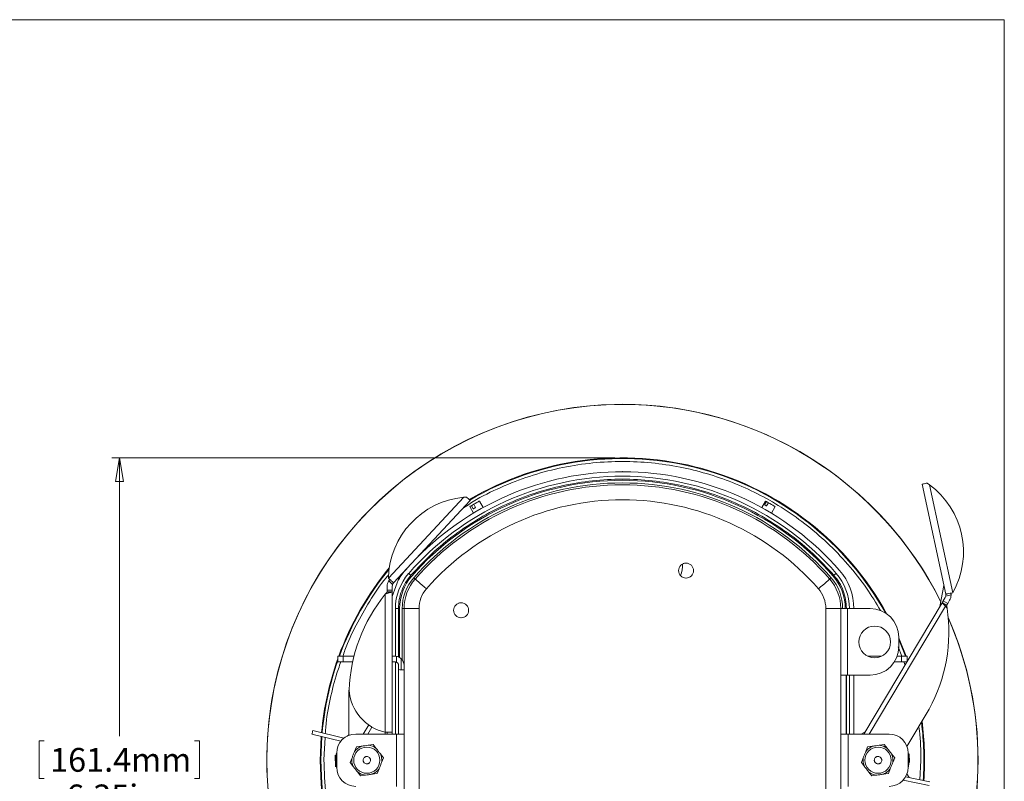
# Model space of a CAD drawing. Units: inches. Extents: x 0.3 to 10.6, y 0.3 to 8.2.
# Drawn here: x 5.5 to 10.6, y 4.2 to 8.2 of the extents above; entities that cross this region are included whole.
import ezdxf

# ---------------------------------------------------------------- set-up
doc = ezdxf.new("R2010")
doc.units = ezdxf.units.IN
doc.header["$MEASUREMENT"] = 0
doc.header["$PDSIZE"] = -1
doc.styles.add('SLDTEXTSTYLE1', font='TXT', dxfattribs={"width": 0.75})
doc.dimstyles.new('SLDDIMSTYLE0', dxfattribs={"dimtxt": 0.125, "dimasz": 0.125, "dimexe": 0, "dimexo": 0.0625, "dimgap": 0.03125, "dimtad": 0, "dimtih": 1, "dimtoh": 1, "dimlfac": 2, "dimrnd": 1e-09, "dimzin": 12, "dimdsep": 46, "dimtxsty": 'SLDTEXTSTYLE1', "dimblk1": 'CLOSED', "dimblk2": 'CLOSED', "dimsah": 1, "dimcen": 0.09, "dimadec": 0, "dimazin": 3, "dimtfac": 1, "dimtofl": 0, "dimtmove": 0, "dimatfit": 3, "dimldrblk": 'CLOSED', "dimfxl": 0, "dimfrac": 2, "dimtolj": 1, "dimtzin": 12, "dimarcsym": 0})

# ---------------------------------------------------------------- blocks, each defined once
blk = doc.blocks.new('_CLOSED')
at = {"color": 0, "linetype": 'ByBlock', "lineweight": -2}
for p, q in [((-1, 0.166667), (0, 0)), ((-1, 0.166667), (-1, -0.166667)), ((0, 0), (-1, -0.166667)), ((0, 0), (-1, 0))]:
    blk.add_line(p, q, dxfattribs=at)
blk = doc.blocks.new('*D5')
at = {"color": 1, "linetype": 'Continuous', "lineweight": 0}
for p, q in [((8.598, 5.8878), (5.9535, 5.8878)), ((5.9928, 5.8878), (5.9928, 4.4264)), ((5.5972, 4.401), (5.5718, 4.401)), ((5.5718, 4.401), (5.5718, 4.2024)), ((6.3885, 4.401), (6.4139, 4.401)), ((6.4139, 4.401), (6.4139, 4.2024)), ((5.5718, 4.2024), (5.5972, 4.2024)), ((6.4139, 4.2024), (6.3885, 4.2024)), ((5.9928, 2.7111), (5.9928, 4.0104)), ((8.598, 2.7111), (5.9535, 2.7111))]:
    blk.add_line(p, q, dxfattribs=at)
at = {"color": 1, "linetype": 'Continuous', "lineweight": 0, "xscale": 0.125, "yscale": 0.125}
for p, rotation in [((5.9928, 5.8878, 0.002), 90.0000000000004), ((5.9928, 2.7111, 0.002), 270.0000000000004)]:
    blk.add_blockref('_CLOSED', p, dxfattribs=dict(at, rotation=rotation))
at = {"color": 1, "linetype": 'Continuous', "lineweight": 0, "char_height": 0.125, "attachment_point": 1, "style": 'SLDTEXTSTYLE1'}
for s, insert in [('161.4mm', (5.6288, 4.3636, 0.002)), ('6.35in', (5.7131, 4.1715, 0.002))]:
    blk.add_mtext(s, dxfattribs=dict(at, insert=insert))

msp = doc.modelspace()

# ---------------------------------------------------------------- linework, layer by layer
at = {"color": 7, "linetype": 'Continuous', "lineweight": 0}
for p, q in [((10.645, 8.1898), (0.3305, 8.1898)), ((10.645, 0.3102), (10.645, 8.1898))]:
    msp.add_line(p, q, dxfattribs=at)
at = {"color": 7, "linetype": 'Continuous', "lineweight": 15}
for p, q in [((10.2127, 5.7495), (10.3376, 5.1714)), ((10.2511, 5.7467), (10.239, 5.7552)), ((10.3736, 5.1792), (10.2511, 5.7467)), ((7.8031, 5.6806), (7.4072, 5.2561)), ((7.4342, 5.2309), (7.8375, 5.6634)), ((7.8031, 5.6806), (7.8178, 5.6818)), ((7.8555, 5.6437), (7.8432, 5.6365)), ((7.8555, 5.6437), (7.8653, 5.6266)), ((7.9052, 5.6266), (7.8854, 5.6609)), ((9.3894, 5.6609), (9.3695, 5.6266)), ((9.3841, 5.6412), (9.394, 5.6583)), ((9.4045, 5.6522), (9.394, 5.6583)), ((9.4045, 5.6522), (9.3946, 5.6352)), ((7.8343, 5.6314), (7.8541, 5.5971)), ((7.853, 5.6195), (7.8432, 5.6365)), ((9.4207, 5.5971), (9.4405, 5.6314)), ((8.9731, 5.3347), (8.9576, 5.332)), ((7.5037, 5.3055), (7.4958, 5.2966)), ((7.5255, 5.2707), (7.5136, 5.281)), ((9.7493, 5.2707), (9.7611, 5.281)), ((7.4072, 5.2561), (7.4068, 5.2564)), ((7.4289, 5.2223), (7.4085, 5.2414)), ((7.4274, 5.1598), (7.4656, 5.2646)), ((8.971, 5.256), (8.9865, 5.2587)), ((7.4005, 5.1934), (7.4005, 5.2139)), ((7.4005, 5.1934), (7.4274, 5.1934)), ((7.4005, 5.1836), (7.4274, 5.1836)), ((7.4274, 5.1934), (7.4274, 5.2139)), ((7.4274, 4.4458), (7.4274, 5.1836)), ((10.3278, 5.2165), (10.3069, 5.1069)), ((10.3741, 5.1793), (10.3736, 5.1792)), ((7.3905, 5.1716), (7.3905, 4.4458)), ((7.7905, 5.1262), (7.7751, 5.1235)), ((10.3188, 5.1268), (9.9074, 4.4369)), ((10.3188, 5.1268), (10.3188, 5.1269)), ((10.3422, 5.1136), (10.3191, 5.1274)), ((10.3346, 5.1534), (10.3242, 5.1358)), ((10.3242, 5.1358), (10.3473, 5.122)), ((10.365, 5.1673), (10.3377, 5.1614)), ((10.3577, 5.1396), (10.3473, 5.122)), ((7.4441, 4.8453), (7.4441, 5.0958)), ((7.4599, 5.0958), (7.4441, 5.0958)), ((7.4599, 4.8411), (7.4599, 5.0958)), ((7.4658, 4.8383), (7.4658, 5.0958)), ((7.4894, 3.853), (7.4894, 5.0958)), ((7.5682, 5.0958), (7.5682, 3.503)), ((9.7066, 3.503), (9.7066, 5.0958)), ((9.7854, 4.7458), (9.7854, 5.0958)), ((9.8306, 5.0958), (9.8149, 5.0958)), ((9.9399, 5.0958), (9.8204, 5.0958)), ((9.8204, 4.7458), (9.8204, 5.0958)), ((10.3353, 5.1085), (10.3446, 5.0981)), ((7.7885, 5.0475), (7.8039, 5.0502)), ((10.0899, 4.9458), (10.0899, 4.8958)), ((7.1411, 4.8454), (7.1411, 4.8164)), ((7.1701, 4.8164), (7.1701, 4.8454)), ((7.226, 4.8454), (7.1701, 4.8454)), ((7.1701, 4.8164), (7.2191, 4.8164)), ((7.4408, 4.8454), (7.4274, 4.8454)), ((7.4274, 4.8164), (7.4407, 4.8164)), ((7.4441, 4.4369), (7.4441, 4.8161)), ((7.4496, 4.8446), (7.4496, 4.8143)), ((7.4745, 4.7739), (7.4745, 4.8319)), ((9.9996, 4.8454), (9.9284, 4.8454)), ((10.0671, 4.8164), (10.1047, 4.8164)), ((10.1047, 4.8454), (10.0811, 4.8454)), ((10.1047, 4.8454), (10.1047, 4.8164)), ((10.1337, 4.8164), (10.1337, 4.8454)), ((10.1372, 4.8223), (10.1337, 4.8323)), ((7.4604, 4.7756), (7.4604, 4.7967)), ((7.4604, 4.4369), (7.4604, 4.7756)), ((7.4745, 4.7739), (7.4894, 4.7739)), ((9.7854, 4.7458), (9.7854, 3.503)), ((9.8144, 4.7458), (9.8144, 4.4369)), ((9.8149, 4.7458), (9.8149, 4.4369)), ((9.9399, 4.7458), (9.8204, 4.7458)), ((9.8306, 4.7458), (9.8306, 4.4369)), ((9.8543, 4.7458), (9.8543, 4.4369)), ((7.1996, 4.6676), (7.1996, 4.4303)), ((7.2002, 4.6676), (7.1996, 4.6676)), ((10.1333, 4.3711), (10.2505, 4.5675)), ((10.2499, 4.5678), (10.2505, 4.5675)), ((7.1735, 4.4154), (7.0096, 4.4552)), ((7.3038, 4.4843), (7.2746, 4.4369)), ((7.2981, 4.4369), (7.3206, 4.4734)), ((7.0049, 4.4358), (7.1569, 4.3989)), ((7.1996, 4.4331), (7.1908, 4.4264)), ((7.2354, 4.4369), (7.4499, 4.4369)), ((7.4005, 4.4444), (7.4005, 4.4458)), ((7.4274, 4.4458), (7.4274, 4.4444)), ((7.4499, 4.4369), (7.4499, 4.1619)), ((9.8249, 4.1619), (9.8249, 4.4369)), ((9.8249, 4.4369), (10.0394, 4.4369)), ((7.2388, 4.3691), (7.229, 4.3444)), ((7.2651, 4.3728), (7.2388, 4.3691)), ((7.3265, 4.3817), (7.3002, 4.3779)), ((7.3429, 4.3608), (7.3265, 4.3817)), ((9.9264, 4.3691), (9.9166, 4.3444)), ((9.9527, 4.3728), (9.9264, 4.3691)), ((9.9878, 4.3779), (10.0141, 4.3817)), ((9.9878, 4.3779), (10.0105, 4.3725)), ((10.0105, 4.3725), (10.0305, 4.3608)), ((10.0141, 4.3817), (10.0305, 4.3608)), ((7.1297, 4.2647), (7.128, 4.326)), ((7.1354, 4.2619), (7.1354, 4.3369)), ((7.2158, 4.3115), (7.2059, 4.2868)), ((7.3813, 4.312), (7.3649, 4.3329)), ((7.3714, 4.2874), (7.3813, 4.312)), ((9.9034, 4.3115), (9.8935, 4.2868)), ((10.0689, 4.312), (10.0525, 4.3329)), ((10.059, 4.2874), (10.0689, 4.312)), ((10.1394, 4.3369), (10.1394, 4.2619)), ((10.1455, 4.3329), (10.147, 4.2887)), ((7.2059, 4.2868), (7.2223, 4.2659)), ((7.3484, 4.2298), (7.3582, 4.2545)), ((9.8935, 4.2868), (9.9099, 4.2659)), ((10.036, 4.2298), (10.0458, 4.2545)), ((7.2643, 4.2263), (7.2443, 4.2381)), ((7.2607, 4.2172), (7.2443, 4.2381)), ((7.2869, 4.221), (7.2607, 4.2172)), ((7.2869, 4.221), (7.2643, 4.2263)), ((7.3221, 4.226), (7.3484, 4.2298)), ((9.9319, 4.2381), (9.9483, 4.2172)), ((9.9483, 4.2172), (9.9746, 4.221)), ((10.0097, 4.226), (10.036, 4.2298)), ((10.1129, 4.1942), (10.2497, 4.1656)), ((10.2538, 4.1852), (10.1259, 4.2119)), ((10.1452, 4.2079), (10.1333, 4.2277))]:
    msp.add_line(p, q, dxfattribs=at)
at = {"color": 8, "linetype": 'Continuous', "lineweight": 15}
for p, q in [((7.4796, 5.0958), (7.4796, 4.8261)), ((9.9349, 4.4369), (10.3353, 5.1085)), ((10.1253, 4.8454), (10.0899, 4.9337)), ((10.1063, 4.8454), (10.0877, 4.8956)), ((10.1234, 4.7992), (10.1171, 4.8164)), ((10.1349, 4.8185), (10.1337, 4.8221)), ((7.0741, 4.419), (7.0682, 4.3009)), ((7.3905, 4.4369), (7.3905, 4.4458)), ((10.2017, 4.1961), (10.2066, 4.298))]:
    msp.add_line(p, q, dxfattribs=at)
at = {"color": 7, "linetype": 'Continuous', "lineweight": 15, "flags": 128}
for points in [[(10.239, 5.7552), (10.2335, 5.754), (10.2285, 5.7529), (10.2239, 5.7519), (10.22, 5.7511), (10.2169, 5.7504), (10.2146, 5.7499), (10.2132, 5.7496), (10.2127, 5.7495)], [(7.8375, 5.6634), (7.8371, 5.6637), (7.8361, 5.6647), (7.8343, 5.6663), (7.832, 5.6685), (7.8291, 5.6712), (7.8257, 5.6744), (7.8219, 5.6779), (7.8178, 5.6818)], [(7.8854, 5.6609), (7.8852, 5.6608), (7.883, 5.6595), (7.8783, 5.6568), (7.8716, 5.653), (7.8638, 5.6484), (7.8555, 5.6437)], [(9.394, 5.6583), (9.3904, 5.6604), (9.3894, 5.6609)], [(9.4405, 5.6314), (9.4405, 5.6314), (9.4388, 5.6324), (9.4346, 5.6348), (9.4284, 5.6384), (9.4207, 5.6428), (9.4125, 5.6476), (9.4045, 5.6522)], [(7.8432, 5.6365), (7.8378, 5.6335), (7.8348, 5.6317), (7.8343, 5.6314)], [(7.853, 5.6195), (7.8543, 5.6203), (7.8558, 5.6211), (7.8572, 5.6219), (7.8588, 5.6228), (7.8604, 5.6237), (7.862, 5.6247), (7.8636, 5.6256), (7.8653, 5.6266)], [(9.3841, 5.6412), (9.3852, 5.6406), (9.3863, 5.64), (9.3875, 5.6393), (9.3888, 5.6385), (9.3902, 5.6378), (9.3916, 5.6369), (9.3931, 5.6361), (9.3946, 5.6352)], [(7.4072, 5.2561), (7.4124, 5.2512), (7.4175, 5.2464), (7.4222, 5.2421), (7.4262, 5.2383), (7.4296, 5.2352), (7.4321, 5.2328), (7.4336, 5.2314), (7.4342, 5.2309)], [(7.5477, 5.2512), (7.5476, 5.2514), (7.5472, 5.2517), (7.5465, 5.2523), (7.5456, 5.2531), (7.5444, 5.2541), (7.5432, 5.2552), (7.5418, 5.2565), (7.5403, 5.2577)], [(7.5477, 5.2512), (7.5489, 5.2503), (7.5522, 5.2473), (7.5577, 5.2425), (7.5651, 5.2361), (7.5741, 5.2282), (7.5843, 5.2193), (7.5955, 5.2096), (7.607, 5.1994)], [(9.6677, 5.1994), (9.6793, 5.2096), (9.6904, 5.2193), (9.7007, 5.2282), (9.7097, 5.2361), (9.7171, 5.2425), (9.7225, 5.2473), (9.7259, 5.2503), (9.727, 5.2512)], [(9.727, 5.2512), (9.7272, 5.2514), (9.7276, 5.2517), (9.7283, 5.2523), (9.7292, 5.2531), (9.7303, 5.2541), (9.7316, 5.2552), (9.733, 5.2565), (9.7345, 5.2577)], [(7.4005, 5.1836), (7.4005, 5.1838), (7.4005, 5.1843), (7.4005, 5.1853), (7.4005, 5.1865), (7.4005, 5.188), (7.4005, 5.1897), (7.4005, 5.1915), (7.4005, 5.1934)], [(7.4274, 5.1836), (7.4274, 5.1838), (7.4274, 5.1843), (7.4274, 5.1853), (7.4274, 5.1865), (7.4274, 5.188), (7.4274, 5.1897), (7.4274, 5.1915), (7.4274, 5.1934)], [(10.3376, 5.1714), (10.3383, 5.1716), (10.3403, 5.172), (10.3437, 5.1728), (10.3481, 5.1737), (10.3536, 5.1749), (10.3598, 5.1763), (10.3666, 5.1777), (10.3736, 5.1792)], [(10.3242, 5.1358), (10.3232, 5.1342), (10.3222, 5.1326), (10.3213, 5.1311), (10.3206, 5.1298), (10.32, 5.1288), (10.3195, 5.128), (10.3192, 5.1275), (10.3192, 5.1275)], [(7.4894, 5.0958), (7.4892, 5.0958), (7.4887, 5.0958), (7.4878, 5.0958), (7.4865, 5.0958), (7.485, 5.0958), (7.4833, 5.0958), (7.4815, 5.0958), (7.4796, 5.0958)], [(7.4894, 5.0958), (7.4909, 5.0958), (7.4954, 5.0958), (7.5027, 5.0958), (7.5125, 5.0958), (7.5244, 5.0958), (7.538, 5.0958), (7.5528, 5.0958), (7.5682, 5.0958)], [(9.7066, 5.0958), (9.722, 5.0958), (9.7368, 5.0958), (9.7504, 5.0958), (9.7623, 5.0958), (9.7721, 5.0958), (9.7794, 5.0958), (9.7838, 5.0958), (9.7854, 5.0958)], [(9.8204, 5.0958), (9.8135, 5.0958), (9.807, 5.0958), (9.8009, 5.0958), (9.7956, 5.0958), (9.7913, 5.0958), (9.788, 5.0958), (9.786, 5.0958), (9.7854, 5.0958)], [(10.3473, 5.122), (10.3463, 5.1204), (10.3453, 5.1188), (10.3445, 5.1173), (10.3437, 5.1161), (10.3431, 5.115), (10.3426, 5.1142), (10.3423, 5.1138), (10.3422, 5.1136)], [(10.1289, 4.8454), (10.0919, 4.9375), (10.0899, 4.9421)], [(7.1701, 4.8454), (7.1636, 4.8454), (7.1579, 4.8454), (7.1529, 4.8454), (7.1487, 4.8454), (7.1454, 4.8454), (7.1431, 4.8454), (7.1416, 4.8454), (7.1411, 4.8454)], [(7.1411, 4.8164), (7.1416, 4.8164), (7.1431, 4.8164), (7.1454, 4.8164), (7.1487, 4.8164), (7.1529, 4.8164), (7.1579, 4.8164), (7.1636, 4.8164), (7.1701, 4.8164)], [(10.1337, 4.8454), (10.1332, 4.8454), (10.1317, 4.8454), (10.1293, 4.8454), (10.1261, 4.8454), (10.1219, 4.8454), (10.1169, 4.8454), (10.1112, 4.8454), (10.1047, 4.8454)], [(10.1047, 4.8164), (10.1112, 4.8164), (10.1169, 4.8164), (10.1219, 4.8164), (10.1261, 4.8164), (10.1293, 4.8164), (10.1317, 4.8164), (10.1332, 4.8164), (10.1337, 4.8164)], [(9.7854, 4.7458), (9.786, 4.7458), (9.788, 4.7458), (9.7913, 4.7458), (9.7956, 4.7458), (9.8009, 4.7458), (9.807, 4.7458), (9.8135, 4.7458), (9.8204, 4.7458)], [(7.0096, 4.4552), (7.0094, 4.4545), (7.0089, 4.4524), (7.0082, 4.4492), (7.0073, 4.4455), (7.0064, 4.4418), (7.0056, 4.4386), (7.0051, 4.4365), (7.0049, 4.4358), (7.0049, 4.4358)], [(7.3905, 4.4458), (7.3977, 4.4458), (7.4047, 4.4458), (7.411, 4.4458), (7.4166, 4.4458), (7.4212, 4.4458), (7.4246, 4.4458), (7.4267, 4.4458), (7.4274, 4.4458)], [(7.4005, 4.4369), (7.4005, 4.4381), (7.4005, 4.4402), (7.4005, 4.4421), (7.4005, 4.4437), (7.4005, 4.4448), (7.4005, 4.4455), (7.4005, 4.4458)], [(7.4274, 4.4458), (7.4274, 4.4455), (7.4274, 4.4448), (7.4274, 4.4437), (7.4274, 4.4421), (7.4274, 4.4402), (7.4274, 4.4381), (7.4274, 4.4369)], [(7.4894, 4.4369), (7.4887, 4.4369), (7.4864, 4.4369), (7.4828, 4.4369), (7.4779, 4.4369), (7.4719, 4.4369), (7.465, 4.4369), (7.4576, 4.4369), (7.4499, 4.4369)], [(9.8249, 4.4369), (9.8172, 4.4369), (9.8097, 4.4369), (9.8029, 4.4369), (9.7969, 4.4369), (9.792, 4.4369), (9.7884, 4.4369), (9.7861, 4.4369), (9.7854, 4.4369)], [(9.9142, 4.4485), (9.9084, 4.4457), (9.8929, 4.4369)]]:
    msp.add_lwpolyline(points, dxfattribs=at)
at = {"color": 7, "linetype": 'Continuous', "lineweight": 15}
for centre, radius in [((8.972, 5.2953), 0.0394), ((7.7895, 5.0868), 0.0394), ((9.964, 4.9208), 0.0834), ((7.2936, 4.2994), 0.0689), ((9.9812, 4.2994), 0.0689)]:
    msp.add_circle(centre, radius, dxfattribs=at)
for centre, radius, start, end in [((8.6374, 4.2994), 1.8697, 26.4325, 333.5675), ((8.6374, 4.2994), 1.8693, 90, 333.5853), ((8.6374, 4.2994), 1.8693, 26.4147, 90), ((8.6374, 4.2994), 1.5883, 28.9173, 120.4659), ((8.6374, 4.2994), 1.5157, 41.1373, 135.585), ((8.6374, 4.2994), 1.4921, 41.1373, 138.8627), ((8.6374, 4.2994), 1.4704, 41.1373, 138.8627), ((8.6374, 4.2994), 1.4567, 41.1373, 138.8627), ((8.6374, 4.2994), 1.4468, 41.1373, 138.8627), ((9.993, 5.3937), 0.4373, 330.645, 53.8228), ((7.844, 5.2453), 0.4373, 95.3667, 178.5445), ((8.6374, 4.2994), 1.3681, 41.1373, 138.8627), ((8.6374, 4.2994), 1.5883, 140.5228, 159.8954), ((7.7256, 5.0958), 0.2815, 138.8627, 180), ((7.7256, 5.0958), 0.3051, 138.8627, 151.9246), ((8.8227, 5.325), 0.1314, 335.2203, 2.3516), ((9.5491, 5.0958), 0.2815, 0, 41.1373), ((9.5491, 5.0958), 0.3051, 0, 41.1373), ((7.4524, 5.2139), 0.0519, 147.932, 180), ((7.7256, 5.0958), 0.2598, 138.8627, 180), ((7.7256, 5.0958), 0.2461, 138.8627, 180), ((7.7256, 5.0958), 0.2362, 138.8627, 180), ((9.5491, 5.0958), 0.2362, 0, 41.1373), ((9.5491, 5.0958), 0.2461, 360, 41.1373), ((9.5491, 5.0958), 0.2598, 360, 41.1373), ((7.4524, 5.2139), 0.025, 160.185, 180), ((7.7256, 5.0958), 0.1575, 138.8627, 180), ((9.5491, 5.0958), 0.1575, 0, 41.1373), ((8.0476, 4.6356), 0.8479, 140.7933, 177.8365), ((10.3131, 5.1662), 0.025, 329.1895, 349.0045), ((10.3131, 5.1662), 0.0519, 329.1895, 1.2575), ((9.9399, 4.9458), 0.15, 360, 90), ((9.5058, 4.9743), 0.8479, 331.353, 8.3961), ((8.6374, 4.2994), 1.8697, 0, 23.6205), ((8.6374, 4.2994), 1.8693, 336.4199, 23.5801), ((9.9399, 4.8958), 0.15, 270, 360), ((8.6374, 4.2994), 1.5883, 160.3965, 174.7765), ((7.4407, 4.7967), 0.0197, 63.3952, 90), ((7.4408, 4.7968), 0.0486, 79.6294, 90), ((7.4408, 4.7968), 0.0486, 0, 46.1965), ((7.4447, 4.6848), 0.2451, 184.0249, 257.2276), ((8.6374, 4.2994), 1.5883, 356.1145, 7.3955), ((8.6374, 4.2994), 1.5883, 175.5066, 199.6035), ((7.2354, 4.3369), 0.1, 90, 180), ((10.0394, 4.3369), 0.1, 360, 90), ((7.2936, 4.2994), 0.0787, 51.2131, 85.1653), ((7.2936, 4.2994), 0.1634, 165.3791, 194.6209), ((9.9812, 4.2994), 0.1634, 345.3791, 14.6209), ((8.6374, 4.2994), 1.8697, 336.3795, 0), ((7.2354, 4.2619), 0.1, 180, 270), ((10.0394, 4.2619), 0.1, 270, 360), ((9.9812, 4.2994), 0.0787, 231.2131, 265.1653)]:
    msp.add_arc(centre, radius, start, end, dxfattribs=at)
at = {"color": 8, "linetype": 'Continuous', "lineweight": 15}
for radius, start, end in [(1.8697, 90, 333.5677), (1.8697, 26.4323, 90), (1.5849, 29.1619, 120.4295), (1.5849, 140.7233, 159.8505), (1.8697, 336.3802, 23.6198), (1.5849, 160.7434, 174.7947), (1.5849, 356.1316, 7.2396), (1.5849, 175.5263, 199.2566)]:
    msp.add_arc((8.6374, 4.2994), radius, start, end, dxfattribs=at)
at = {"color": 7, "linetype": 'Continuous', "lineweight": 15}
msp.add_ellipse((7.4745, 4.7998), major_axis=(0.0394, 0), ratio=0.659383, start_param=4.347922, end_param=4.712389, dxfattribs=at)
at = {"color": 8, "linetype": 'Continuous', "lineweight": 15}
for points, knots in [([(9.9943, 5.0855), (9.9706, 5.125), (9.9193, 5.2102), (9.8246, 5.3293), (9.7158, 5.443), (9.5982, 5.5432), (9.4753, 5.6289), (9.3479, 5.7011), (9.2166, 5.7602), (9.0806, 5.8071), (8.9382, 5.8419), (8.7906, 5.8636), (8.6371, 5.8711), (8.481, 5.8635), (8.3233, 5.8396), (8.1671, 5.7995), (8.0154, 5.7425), (7.8927, 5.6844), (7.8246, 5.64), (7.8019, 5.6252)], [0, 0, 0, 0, 0.054715, 0.118098, 0.180535, 0.241741, 0.301467, 0.35853, 0.415575, 0.472517, 0.529429, 0.589584, 0.649724, 0.711952, 0.775184, 0.83911, 0.903401, 0.967717, 1, 1, 1, 1]), ([(7.4091, 5.2745), (7.4043, 5.2689), (7.3667, 5.2254), (7.3085, 5.137), (7.2364, 5.0102), (7.1902, 4.9128), (7.1712, 4.8564), (7.1675, 4.8454)], [0, 0, 0, 0, 0.044442, 0.348606, 0.639219, 0.929806, 1, 1, 1, 1]), ([(7.1575, 4.8164), (7.1486, 4.7919), (7.1235, 4.7223), (7.0965, 4.6012), (7.0779, 4.4995), (7.0754, 4.4444), (7.0751, 4.4393)], [0, 0, 0, 0, 0.202007, 0.572882, 0.960408, 1, 1, 1, 1]), ([(10.2066, 4.298), (10.2063, 4.3504), (10.206, 4.41), (10.1968, 4.4687), (10.1957, 4.4757)], [0, 0, 0, 0, 0.880025, 1, 1, 1, 1]), ([(7.0682, 4.3009), (7.0703, 4.2395), (7.0746, 4.1162), (7.1051, 3.9418), (7.1409, 3.8326), (7.1574, 3.7825)], [0, 0, 0, 0, 0.348343, 0.700444, 1, 1, 1, 1])]:
    msp.add_open_spline(points, degree=3, knots=knots, dxfattribs=at)
at = {"color": 7, "linetype": 'Continuous', "lineweight": 15}
for points, knots in [([(9.7493, 5.2707), (9.7136, 5.3091), (9.6421, 5.386), (9.5201, 5.4861), (9.389, 5.5734), (9.2492, 5.6461), (9.1024, 5.7036), (8.9504, 5.7451), (8.7948, 5.7702), (8.6374, 5.7786), (8.48, 5.7702), (8.3244, 5.7451), (8.1724, 5.7036), (8.0256, 5.6461), (7.8858, 5.5734), (7.7547, 5.4861), (7.6327, 5.386), (7.5612, 5.3091), (7.5255, 5.2707)], [0, 0, 0, 0, 0.0625, 0.125, 0.1875, 0.25, 0.3125, 0.375, 0.4375, 0.5, 0.5625, 0.625, 0.6875, 0.75, 0.8125, 0.875, 0.9375, 1, 1, 1, 1]), ([(7.4085, 5.2414), (7.4091, 5.2423), (7.4103, 5.2442), (7.4121, 5.2465), (7.4135, 5.2482), (7.4144, 5.2491), (7.4144, 5.2492), (7.4145, 5.2493)], [0, 0, 0, 0, 0.213634, 0.4273817, 0.6391424, 0.851753, 1, 1, 1, 1]), ([(7.4342, 5.2309), (7.4341, 5.2308), (7.4339, 5.2307), (7.4328, 5.2294), (7.4314, 5.2274), (7.4299, 5.2249), (7.4292, 5.2231), (7.4289, 5.2223)], [0, 0, 0, 0, 0.210905, 0.42185, 0.631333, 0.835408, 1, 1, 1, 1]), ([(7.5255, 5.2707), (7.5156, 5.2582), (7.496, 5.2331), (7.4757, 5.1896), (7.4624, 5.1436), (7.4607, 5.1118), (7.4599, 5.0958)], [0, 0, 0, 0, 0.25, 0.5, 0.75, 1, 1, 1, 1]), ([(9.8149, 5.0958), (9.8141, 5.1118), (9.8124, 5.1436), (9.7991, 5.1896), (9.7788, 5.2331), (9.7591, 5.2582), (9.7493, 5.2707)], [0, 0, 0, 0, 0.249999, 0.499999, 0.75, 1, 1, 1, 1]), ([(7.4274, 5.1836), (7.4271, 5.1835), (7.4263, 5.1832), (7.4205, 5.1814), (7.4118, 5.1786), (7.4013, 5.1751), (7.3939, 5.1727), (7.3905, 5.1716)], [0, 0, 0, 0, 0.199786, 0.399843, 0.605435, 0.820225, 1, 1, 1, 1]), ([(7.3905, 5.1716), (7.3922, 5.1736), (7.3949, 5.1768), (7.3979, 5.1805), (7.3996, 5.1824), (7.4004, 5.1834), (7.4005, 5.1835), (7.4005, 5.1836)], [0, 0, 0, 0, 0.389759, 0.61061, 0.777514, 0.902066, 1, 1, 1, 1]), ([(7.4264, 5.1832), (7.4217, 5.1831), (7.4123, 5.1828), (7.4036, 5.1824), (7.3992, 5.1822)], [0, 0, 0, 0, 0.506109, 1, 1, 1, 1]), ([(10.3639, 5.1771), (10.3639, 5.177), (10.3639, 5.1768), (10.3643, 5.1751), (10.3647, 5.1727), (10.3649, 5.1699), (10.365, 5.1681), (10.365, 5.1673)], [0, 0, 0, 0, 0.213875, 0.427764, 0.6413, 0.853517, 1, 1, 1, 1]), ([(10.3353, 5.1085), (10.3332, 5.1107), (10.329, 5.115), (10.3237, 5.1204), (10.3201, 5.1243), (10.3187, 5.1262), (10.3187, 5.1266), (10.3188, 5.1268)], [0, 0, 0, 0, 0.24732, 0.471295, 0.691439, 0.907837, 1, 1, 1, 1]), ([(10.3427, 5.1117), (10.3383, 5.1145), (10.3307, 5.1195), (10.3224, 5.1247), (10.3189, 5.1269)], [0, 0, 0, 0, 0.569161, 1, 1, 1, 1]), ([(10.3377, 5.1614), (10.3378, 5.1625), (10.3382, 5.1647), (10.3381, 5.1676), (10.3379, 5.1699), (10.3376, 5.1712), (10.3376, 5.1714), (10.3376, 5.1714)], [0, 0, 0, 0, 0.20994, 0.420314, 0.622689, 0.827799, 1, 1, 1, 1]), ([(10.3425, 5.1118), (10.3426, 5.1111), (10.3429, 5.1094), (10.3436, 5.1051), (10.3442, 5.1014), (10.3445, 5.0993)], [0, 0, 0, 0, 0.195818, 0.5629, 1, 1, 1, 1]), ([(7.4745, 4.8319), (7.4714, 4.8344), (7.4652, 4.8395), (7.4561, 4.8432), (7.4512, 4.8442), (7.4496, 4.8446)], [0, 0, 0, 0, 0.393397, 0.788523, 1, 1, 1, 1]), ([(7.4496, 4.8143), (7.4511, 4.8134), (7.4543, 4.8115), (7.4582, 4.8065), (7.4602, 4.8013), (7.4603, 4.798), (7.4604, 4.7967)], [0, 0, 0, 0, 0.282883, 0.566607, 0.834307, 1, 1, 1, 1]), ([(7.229, 4.3444), (7.2339, 4.3505), (7.2438, 4.3627), (7.258, 4.3694), (7.2651, 4.3728)], [0, 0, 0, 0, 0.5, 1, 1, 1, 1]), ([(7.2651, 4.3728), (7.2716, 4.3738), (7.2833, 4.3755), (7.295, 4.3771), (7.3002, 4.3779)], [0, 0, 0, 0, 0.55468, 1, 1, 1, 1]), ([(7.3429, 4.3608), (7.347, 4.3556), (7.3543, 4.3464), (7.3616, 4.3371), (7.3649, 4.3329)], [0, 0, 0, 0, 0.554681, 1, 1, 1, 1]), ([(9.9166, 4.3444), (9.9215, 4.3505), (9.9315, 4.3627), (9.9456, 4.3694), (9.9527, 4.3728)], [0, 0, 0, 0, 0.500001, 1, 1, 1, 1]), ([(9.9527, 4.3728), (9.9592, 4.3738), (9.9709, 4.3755), (9.9826, 4.3771), (9.9878, 4.3779)], [0, 0, 0, 0, 0.554645, 1, 1, 1, 1]), ([(10.0305, 4.3608), (10.0346, 4.3557), (10.0419, 4.3464), (10.0492, 4.3371), (10.0525, 4.3329)], [0, 0, 0, 0, 0.554635, 1, 1, 1, 1]), ([(7.2223, 4.2659), (7.2195, 4.2733), (7.2139, 4.288), (7.2152, 4.3036), (7.2158, 4.3115)], [0, 0, 0, 0, 0.4999992, 1, 1, 1, 1]), ([(7.2158, 4.3115), (7.218, 4.3169), (7.2224, 4.3279), (7.2267, 4.3389), (7.229, 4.3444)], [0, 0, 0, 0, 0.49797, 1, 1, 1, 1]), ([(7.3119, 4.2921), (7.3107, 4.2899), (7.3089, 4.2865), (7.3049, 4.2832), (7.3014, 4.2812), (7.2975, 4.28), (7.2924, 4.2795), (7.2861, 4.2807), (7.2807, 4.2842), (7.2773, 4.2881), (7.2754, 4.2916), (7.2742, 4.2955), (7.2736, 4.3006), (7.2746, 4.3043), (7.2753, 4.3067)], [0, 0, 0, 0, 0.119721, 0.184775, 0.249999, 0.315054, 0.380278, 0.5, 0.619722, 0.684774, 0.75, 0.815053, 0.880278, 1, 1, 1, 1]), ([(7.2753, 4.3067), (7.2765, 4.3089), (7.2783, 4.3123), (7.2823, 4.3157), (7.2858, 4.3176), (7.2896, 4.3189), (7.2948, 4.3194), (7.3011, 4.3181), (7.3065, 4.3147), (7.3098, 4.3108), (7.3118, 4.3072), (7.313, 4.3034), (7.3136, 4.2982), (7.3125, 4.2945), (7.3119, 4.2921)], [0, 0, 0, 0, 0.119722, 0.184775, 0.25, 0.315054, 0.380279, 0.499999, 0.61972, 0.684775, 0.749999, 0.815053, 0.880279, 1, 1, 1, 1]), ([(7.3649, 4.3329), (7.3676, 4.3256), (7.3732, 4.3109), (7.372, 4.2952), (7.3714, 4.2874)], [0, 0, 0, 0, 0.5, 1, 1, 1, 1]), ([(9.9099, 4.2659), (9.9071, 4.2733), (9.9016, 4.288), (9.9028, 4.3036), (9.9034, 4.3115)], [0, 0, 0, 0, 0.4999999, 1, 1, 1, 1]), ([(9.9034, 4.3115), (9.9056, 4.3169), (9.91, 4.3279), (9.9144, 4.3389), (9.9166, 4.3444)], [0, 0, 0, 0, 0.49797, 1, 1, 1, 1]), ([(9.9995, 4.2921), (9.9983, 4.2899), (9.9965, 4.2865), (9.9925, 4.2832), (9.989, 4.2812), (9.9851, 4.28), (9.98, 4.2795), (9.9737, 4.2807), (9.9683, 4.2842), (9.9649, 4.2881), (9.963, 4.2916), (9.9618, 4.2955), (9.9612, 4.3006), (9.9622, 4.3043), (9.9629, 4.3067)], [0, 0, 0, 0, 0.119722, 0.184776, 0.25, 0.315054, 0.38028, 0.5, 0.619722, 0.684774, 0.75, 0.815053, 0.880278, 1, 1, 1, 1]), ([(9.9629, 4.3067), (9.9641, 4.3089), (9.9659, 4.3123), (9.9699, 4.3157), (9.9734, 4.3176), (9.9772, 4.3189), (9.9824, 4.3194), (9.9887, 4.3181), (9.9941, 4.3147), (9.9975, 4.3108), (9.9994, 4.3072), (10.0006, 4.3034), (10.0012, 4.2982), (10.0001, 4.2945), (9.9995, 4.2921)], [0, 0, 0, 0, 0.119722, 0.184775, 0.25, 0.315054, 0.380279, 0.5, 0.619722, 0.684777, 0.750001, 0.815055, 0.88028, 1, 1, 1, 1]), ([(10.0525, 4.3329), (10.0553, 4.3256), (10.0608, 4.3109), (10.0596, 4.2952), (10.059, 4.2874)], [0, 0, 0, 0, 0.500001, 1, 1, 1, 1]), ([(7.2443, 4.2381), (7.2402, 4.2432), (7.2329, 4.2525), (7.2256, 4.2618), (7.2223, 4.2659)], [0, 0, 0, 0, 0.554637, 1, 1, 1, 1]), ([(7.3582, 4.2545), (7.3533, 4.2484), (7.3433, 4.2362), (7.3292, 4.2294), (7.3221, 4.226)], [0, 0, 0, 0, 0.5, 1, 1, 1, 1]), ([(7.3714, 4.2874), (7.3692, 4.2819), (7.3648, 4.2709), (7.3604, 4.26), (7.3582, 4.2545)], [0, 0, 0, 0, 0.497972, 1, 1, 1, 1]), ([(9.9319, 4.2381), (9.9278, 4.2432), (9.9205, 4.2525), (9.9132, 4.2618), (9.9099, 4.2659)], [0, 0, 0, 0, 0.55468, 1, 1, 1, 1]), ([(10.0458, 4.2545), (10.0409, 4.2484), (10.0309, 4.2362), (10.0168, 4.2294), (10.0097, 4.226)], [0, 0, 0, 0, 0.499999, 1, 1, 1, 1]), ([(10.059, 4.2874), (10.0568, 4.2819), (10.0524, 4.2709), (10.048, 4.26), (10.0458, 4.2545)], [0, 0, 0, 0, 0.497969, 1, 1, 1, 1]), ([(7.3221, 4.226), (7.3156, 4.2251), (7.3039, 4.2234), (7.2922, 4.2217), (7.2869, 4.221)], [0, 0, 0, 0, 0.554646, 1, 1, 1, 1]), ([(10.0097, 4.226), (10.0032, 4.2251), (9.9915, 4.2234), (9.9798, 4.2217), (9.9746, 4.221)], [0, 0, 0, 0, 0.554682, 1, 1, 1, 1])]:
    msp.add_open_spline(points, degree=3, knots=knots, dxfattribs=at)
at = {"color": 1, "linetype": 'Continuous', "lineweight": 15}
for p in [(8.6374, 5.8878), (8.6374, 5.8152)]:
    msp.add_point(p, dxfattribs=at)

# ---------------------------------------------------------------- dimensions: what is measured, and where the dimension line sits
at = {"color": 1, "linetype": 'Continuous', "lineweight": 0}
dim = msp.add_linear_dim(base=(5.9928, 5.8878), p1=(8.6374, 2.7111), p2=(8.6374, 5.8878), angle=90, dimstyle='SLDDIMSTYLE0', dxfattribs=at)
dim.commit()
dim.dimension.update_dxf_attribs({"geometry": '*D5', "text_midpoint": (5.9928, 4.2184), "dimtype": 160})

doc.saveas('drawing.dxf')
